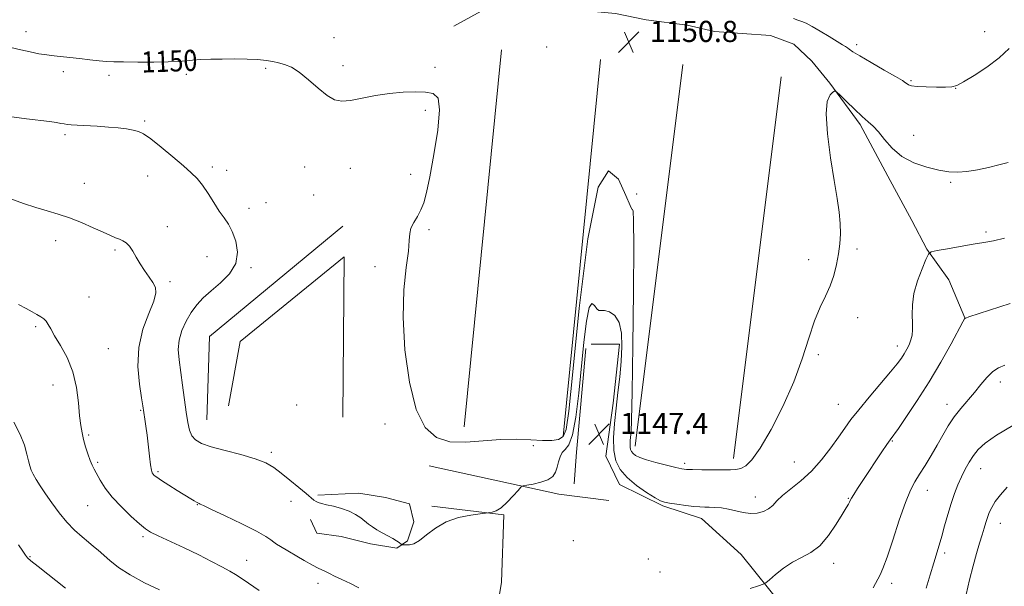
# Model space of a CAD drawing. Extents: x 2194800 to 2197700, y 302300 to 305200.
# Drawn here: x 2195511 to 2195884, y 304505 to 304719 of the extents above; entities that cross this region are included whole.
import ezdxf
from ezdxf.enums import TextEntityAlignment as Align

# ---------------------------------------------------------------- set-up
doc = ezdxf.new("R2010")
doc.units = 0
doc.header["$MEASUREMENT"] = 0
for name, color, linetype, lineweight in [('BREAKLINE DTM HARD', 7, 'Continuous', 0), ('CONTOUR INDEX', 41, 'Continuous', 13), ('CONTOUR INDEX LABEL', 244, 'Continuous', 0), ('CONTOUR INTERMEDIATE', 44, 'Continuous', 0), ('SPOT ELEVATION', 7, 'Continuous', 0), ('SPOT ELEVATION DTM', 2, 'Continuous', 13)]:
    doc.layers.add(name, color=color, linetype=linetype, lineweight=lineweight)
doc.styles.add('Style-WORKING', font='WORKING.shx')

# ---------------------------------------------------------------- blocks, each defined once
blk = doc.blocks.new('SPOT')
at = {"layer": 'SPOT ELEVATION'}
for p, q in [((-3.910000000149012, -3.909999999974389), (3.819999999832362, 3.809999999997672)), ((-1.649999999906868, 3.770000000018626), (1.71999999973923, -3.929999999993015))]:
    blk.add_line(p, q, dxfattribs=at)

msp = doc.modelspace()

# ---------------------------------------------------------------- linework, layer by layer
at = {"layer": 'BREAKLINE DTM HARD', "elevation": 1150.77, "flags": 128}
for points in [[(2195693.44, 304708.15), (2195679.35, 304565.57)], [(2195730.86, 304704.45), (2195716.77, 304561.87)]]:
    msp.add_lwpolyline(points, dxfattribs=at)
at = {"layer": 'BREAKLINE DTM HARD', "extrusion": (0.0003072579069784538, 0.002456360995955174, 0.999996935936924), "flags": 128}
for points, elevation in [([(2195761.552926784, 304697.1780997303), (2195743.502817023, 304552.8776643962)], 2573.37124785576), ([(2195798.862925023, 304692.5080856598), (2195780.812815262, 304548.2076503257)], 2573.371240442419)]:
    msp.add_lwpolyline(points, dxfattribs=dict(at, elevation=elevation))
at = {"layer": 'BREAKLINE DTM HARD', "extrusion": (0.01694593280580904, -0.02050173405403036, 0.9996461945419084), "elevation": 32110.53145892749, "flags": 128}
msp.add_lwpolyline([(1886442.023573978, -1163580.25816396), (1886376.570594672, -1163580.25816396), (1886355.741588652, -1163603.943617475)], dxfattribs=at)
at = {"layer": 'BREAKLINE DTM HARD', "extrusion": (0.256689463577546, -0.02681854623604354, 0.9661217753813733), "elevation": 556559.2234399226, "flags": 128}
msp.add_lwpolyline([(531110.5403529276, -2078978.824577835), (531071.2381547773, -2078979.328284647), (531059.2398793981, -2078979.793244781)], dxfattribs=at)
at = {"layer": 'BREAKLINE DTM HARD', "extrusion": (0.02858791998234231, -0.03592946711618452, 0.9989453459643477), "elevation": 52975.24372252089, "flags": 128}
msp.add_lwpolyline([(1907773.208877195, -1127517.982664924), (1907804.968501156, -1127556.967666987), (1907818.292094977, -1127570.688645367)], dxfattribs=at)
at = {"layer": 'BREAKLINE DTM HARD'}
for points in [[(2195675.44, 304717.08, 1150.33), (2195692.22, 304726.26, 1150.82), (2195705.4, 304725.86, 1151.23), (2195722.97, 304723.06, 1151.11), (2195736.55, 304721.86, 1150.99), (2195748.13, 304719.46, 1150.99), (2195763.71, 304717.46, 1150.82), (2195774.09, 304715.07, 1150.46), (2195784.48, 304714.27, 1150.58), (2195795.26, 304713.47, 1150.62), (2195804.04, 304710.27, 1150.54), (2195810.83, 304703.88, 1150.21), (2195817.62, 304695.49, 1150.05), (2195829.2, 304679.91, 1149.76), (2195839.58, 304660.34, 1149.64), (2195848.77, 304643.56, 1149.23), (2195854.36, 304632.78, 1148.14), (2195862.74, 304621.19, 1146.75), (2195868.73, 304606.81, 1146.02)], [(2195590.19, 304573.53, 1148.88), (2195594.56, 304597.78, 1149.35), (2195633.85, 304629.78, 1149.77), (2195633.35, 304569.16, 1149.35)], [(2195754.49, 304535.74, 1147.81), (2195738.12, 304543.73, 1147.4), (2195732.93, 304554.52, 1147.4), (2195735.72, 304574.48, 1147.65), (2195738.13, 304596.85, 1147.48), (2195727.34, 304596.85, 1147.28)], [(2195623.93, 304539.68, 1148.17), (2195639.51, 304540.48, 1148.42), (2195649.5, 304538.88, 1148.7), (2195658.68, 304536.48, 1148.58), (2195660.28, 304529.69, 1148.54), (2195657.88, 304522.5, 1148.17), (2195653.89, 304519.71, 1147.85), (2195643.9, 304521.31, 1147.68), (2195632.72, 304524.11, 1147.36), (2195623.53, 304525.31, 1147.19), (2195621.14, 304530.5, 1147.56)], [(2195667.12, 304535.55, 1148.28), (2195694.28, 304532.35, 1147.92), (2195693.48, 304506.79, 1146.53), (2195689.88, 304485.23, 1145.96), (2195686.68, 304468.85, 1145.55), (2195683.09, 304464.86, 1146.25), (2195675.9, 304463.66, 1146.16), (2195661.52, 304468.06, 1146.73), (2195655.93, 304471.25, 1146.29)], [(2195754.49, 304535.74, 1147.81), (2195769.07, 304530.88, 1147.39), (2195784.14, 304517.26, 1146.7), (2195800.18, 304497.33, 1145.44), (2195822.53, 304457.95, 1141.65), (2195840.52, 304429.75, 1137.75), (2195857.04, 304406.42, 1135.7)]]:
    msp.add_polyline3d(points, dxfattribs=at)
at = {"layer": 'CONTOUR INDEX', "flags": 128}
for points, elevation in [([(2195507.837, 304709.04), (2195511.539, 304708.094), (2195515.099, 304707.2930000001), (2195518.417, 304706.653), (2195521.442, 304706.172), (2195524.193, 304705.8320000001), (2195530.096, 304705.23), (2195533.809, 304704.8030000001), (2195537.685, 304704.3420000001), (2195541.157, 304703.9550000001), (2195543.916, 304703.719), (2195546.691, 304703.599), (2195550.469, 304703.5320000001), (2195555.856, 304703.4730000001), (2195561.918, 304703.453), (2195567.341, 304703.518), (2195571.176, 304703.697), (2195573.944, 304703.9450000001), (2195576.533, 304704.1950000001), (2195579.669, 304704.394), (2195583.436, 304704.534), (2195587.754, 304704.6181000001), (2195592.473, 304704.645), (2195597.146, 304704.589), (2195601.254, 304704.416), (2195604.432, 304704.1070000001), (2195606.922, 304703.686), (2195609.122, 304703.1900000001), (2195611.3881, 304702.583), (2195613.927, 304701.545), (2195616.907, 304699.6840000001), (2195620.393, 304696.816), (2195624.044, 304693.583), (2195627.417, 304690.8320000001), (2195630.251, 304689.2270000001), (2195633.009, 304688.692), (2195636.34, 304688.965), (2195640.6989, 304689.77), (2195645.786, 304690.778), (2195651.11, 304691.6470000001), (2195656.224, 304692.11), (2195660.842, 304692.2181000001), (2195664.725, 304692.0970000001), (2195667.648, 304691.6460000001), (2195669.455, 304689.8420000001), (2195670.01, 304685.4350000001), (2195669.305, 304677.7670000001), (2195667.846, 304668.551), (2195666.269, 304660.094), (2195665.054, 304654.1570000001), (2195664.054, 304650.306), (2195662.965, 304647.561), (2195661.596, 304645.11), (2195660.208, 304642.817), (2195659.173, 304640.715), (2195658.724, 304638.6909), (2195658.55, 304636.0580000001), (2195658.198, 304631.9830000001), (2195657.3901, 304625.7870000001), (2195656.539, 304617.399), (2195656.229, 304606.9010000001), (2195656.926, 304594.692), (2195658.627, 304582.443), (2195661.212, 304572.1400000001), (2195664.593, 304565.297), (2195668.812, 304561.5220000001), (2195673.946, 304559.9461000001), (2195679.973, 304559.74), (2195686.495, 304560.224), (2195693.017, 304560.7540000001), (2195699.094, 304560.8429), (2195704.485, 304560.6190000001), (2195709.001, 304560.366), (2195712.503, 304560.3580000001), (2195715.057, 304560.817), (2195716.782, 304561.959), (2195717.877, 304564.54), (2195718.872, 304571.498), (2195720.377, 304586.316), (2195722.8541, 304610.3800000001), (2195726.153, 304636.7000000001), (2195729.978, 304656.1900000001), (2195733.987, 304662.366), (2195737.674, 304659.145), (2195740.492, 304653.0420000001), (2195742.068, 304649.2830000001), (2195742.73, 304647.9239000001), (2195742.982, 304647.7290000001), (2195743.223, 304647.1680000001), (2195743.448, 304643.55), (2195743.5449, 304633.8910000001), (2195743.439, 304616.6850000001), (2195743.195, 304596.3310000001), (2195742.91, 304578.7060000001), (2195742.663, 304568.23), (2195742.46, 304563.496), (2195742.289, 304561.639), (2195742.146, 304560.2860000001), (2195742.066, 304559.0160000001), (2195742.095, 304557.899), (2195742.276, 304556.9799), (2195742.649, 304556.2060000001), (2195743.253, 304555.4990000001), (2195744.178, 304554.785), (2195745.725, 304554.0050000001), (2195748.249, 304553.1020000001), (2195751.885, 304552.062), (2195755.904, 304551.0320000001), (2195759.361, 304550.203), (2195761.636, 304549.7110000001), (2195763.414, 304549.485), (2195765.707, 304549.4020000001), (2195769.209, 304549.3580000001), (2195780.0489, 304549.2701000001), (2195782.168, 304549.398), (2195783.968, 304549.828), (2195785.8661, 304550.827), (2195788.2191, 304553.1130000001), (2195791.368, 304557.513), (2195795.47, 304564.519), (2195799.957, 304573.2660000001), (2195804.079, 304582.552), (2195807.274, 304591.3250000001), (2195809.746, 304599.1340000001), (2195811.889, 304605.677), (2195814.005, 304610.8069), (2195816.025, 304614.9870000001), (2195817.789, 304618.833), (2195819.174, 304622.8300000001), (2195820.209, 304626.932), (2195820.958, 304630.9620000001), (2195821.469, 304634.8), (2195821.711, 304638.5710000001), (2195821.638, 304642.4560000001), (2195821.21, 304646.7160000001), (2195820.434, 304651.916), (2195819.326, 304658.698), (2195817.979, 304667.291), (2195816.801, 304676.2820000001), (2195816.28, 304683.845), (2195816.726, 304688.6140000001), (2195817.747, 304691.0630000001), (2195818.775, 304692.1240000001), (2195819.438, 304692.5330000001), (2195820.152, 304692.2230000001), (2195821.529, 304690.927), (2195823.964, 304688.547), (2195826.985, 304685.6420000001), (2195829.902, 304682.9390000001), (2195832.208, 304680.9350000001), (2195834.124, 304679.208), (2195836.055, 304677.1090000001), (2195838.366, 304674.1960000001), (2195841.28, 304670.877), (2195844.981, 304667.7720000001), (2195849.516, 304665.376), (2195854.38, 304663.6900000001), (2195858.931, 304662.5920000001), (2195862.7209, 304661.9770000001), (2195866.0859, 304661.8080000001), (2195869.56, 304662.0639000001), (2195873.515, 304662.7010000001), (2195877.695, 304663.589), (2195881.684, 304664.573), (2195885.22, 304665.561)], 1150), ([(2195869.315, 304502.1790000001), (2195870.557, 304507.6609), (2195871.879, 304513.0311), (2195873.1639, 304517.672), (2195874.332, 304521.529), (2195875.315, 304524.6840000001), (2195876.077, 304527.24), (2195876.699, 304529.371), (2195877.295, 304531.2720000001), (2195877.987, 304533.128), (2195878.9329, 304535.0951), (2195880.298, 304537.3200000001), (2195882.224, 304539.8970000001), (2195884.744, 304542.715)], 1140), ([(2195510.645, 304521.0059), (2195512.282, 304518.6120000001), (2195513.362, 304517.0650000001), (2195514.1101, 304516.094), (2195515.356, 304514.949), (2195518.084, 304512.763), (2195528.468, 304504.578)], 1140)]:
    msp.add_lwpolyline(points, dxfattribs=dict(at, elevation=elevation))
at = {"layer": 'CONTOUR INTERMEDIATE', "flags": 128}
for points, elevation in [([(2195803.879, 304719.9080000001), (2195805.621, 304719.373), (2195807.107, 304718.865), (2195808.721, 304718.1620000001), (2195810.942, 304716.981), (2195814.044, 304715.1680000001), (2195817.471, 304713.095), (2195822.451, 304710.047), (2195823.616, 304709.3200000001), (2195824.332, 304708.8250000001), (2195825.025, 304708.2930000001), (2195826.341, 304707.395), (2195828.978, 304705.7860000001)], 1152), ([(2195828.978, 304705.7860000001), (2195833.293, 304703.2980000001), (2195838.271, 304700.469), (2195842.556, 304698.013), (2195845.132, 304696.464), (2195846.357, 304695.644), (2195846.927, 304695.1960000001), (2195847.506, 304694.8250000001), (2195848.618, 304694.4940000001), (2195850.7519, 304694.23), (2195854.151, 304694.0540000001), (2195858.067, 304693.9660000001), (2195861.506, 304693.9600000001), (2195863.816, 304694.089), (2195865.726, 304694.6510000001), (2195868.307, 304696.0000000001), (2195872.295, 304698.372), (2195877.085, 304701.5100000001), (2195881.74, 304705.039), (2195885.524, 304708.643)], 1152), ([(2195508.152, 304682.8080000001), (2195513.742, 304682.0750000001), (2195522.398, 304680.9830000001), (2195525.025, 304680.6030000001), (2195526.749, 304680.311), (2195527.963, 304680.089), (2195529.077, 304679.9171000001), (2195530.556, 304679.768), (2195532.877, 304679.616), (2195540.478, 304679.2110000001), (2195544.681, 304678.926), (2195548.413, 304678.5750000001), (2195551.546, 304678.1800000001), (2195554.054, 304677.769), (2195556.028, 304677.285), (2195558.037, 304676.3350000001), (2195560.768, 304674.437), (2195564.645, 304671.3319), (2195569.04, 304667.6400000001), (2195573.063, 304664.199), (2195576.056, 304661.599), (2195578.292, 304659.416), (2195580.276, 304656.974), (2195582.398, 304653.812), (2195584.589, 304650.3200000001), (2195586.667, 304647.1020000001), (2195588.4941, 304644.5530000001), (2195590.108, 304642.224), (2195591.592, 304639.453), (2195592.908, 304635.78), (2195593.543, 304631.545), (2195592.865, 304627.2841), (2195590.497, 304623.4380000001), (2195587.087, 304620.0430000001), (2195583.54, 304617.0370000001), (2195580.569, 304614.324), (2195578.14, 304611.671), (2195576.0271, 304608.8090000001), (2195574.082, 304605.547), (2195572.473, 304602.0060000001), (2195571.443, 304598.3810000001), (2195571.154, 304594.779), (2195571.44, 304590.9450000001), (2195572.767, 304581.3680000001), (2195574.151, 304571.0920000001), (2195574.722, 304567.24), (2195575.356, 304564.3580000001), (2195576.2441, 304562.2161000001), (2195577.627, 304560.589), (2195579.931, 304559.2501000001), (2195583.628, 304557.9731000001), (2195588.911, 304556.5800000001), (2195594.854, 304555.079), (2195600.251, 304553.5270000001), (2195604.231, 304551.9400000001), (2195607.257, 304550.165), (2195610.128, 304548.0100000001), (2195613.409, 304545.394), (2195616.7421, 304542.6890000001), (2195619.539, 304540.3740000001), (2195622.483, 304537.878), (2195623.269, 304537.327), (2195624.113, 304536.9350000001), (2195625.321, 304536.572), (2195627.179, 304536.127), (2195629.836, 304535.5090000001), (2195632.9, 304534.692), (2195635.842, 304533.665), (2195638.248, 304532.442), (2195640.163, 304531.132), (2195643.168, 304528.7479000001), (2195644.617, 304527.7110000001), (2195646.291, 304526.664), (2195648.301, 304525.5420000001), (2195650.415, 304524.4120000001), (2195652.313, 304523.3690000001), (2195653.743, 304522.496), (2195654.718, 304521.822), (2195655.637, 304521.1200000001), (2195655.801, 304521.025), (2195655.953, 304520.997), (2195656.225, 304520.9711), (2195656.712, 304520.9400000001), (2195657.5, 304520.9110000001), (2195658.673, 304520.954), (2195660.294, 304521.3790000001), (2195662.423, 304522.5550000001), (2195665.123, 304524.6800000001), (2195668.466, 304527.258), (2195672.528, 304529.621), (2195677.221, 304531.246), (2195681.818, 304532.203), (2195685.427, 304532.709), (2195688.356, 304533.067), (2195688.973, 304533.1240000001), (2195689.944, 304533.263), (2195691.3911, 304533.7760000001), (2195693.308, 304534.9961), (2195695.607, 304537.083), (2195697.898, 304539.502), (2195699.712, 304541.547), (2195700.781, 304542.7000000001), (2195701.641, 304543.203), (2195703.029, 304543.4890000001), (2195705.434, 304543.922), (2195708.344, 304544.6030000001), (2195710.996, 304545.567), (2195712.805, 304546.84), (2195713.889, 304548.41), (2195714.545, 304550.253), (2195715.047, 304552.2980000001), (2195715.604, 304554.2660000001), (2195716.404, 304555.827), (2195717.569, 304556.937), (2195718.953, 304558.698), (2195720.344, 304562.497), (2195721.573, 304569.28), (2195722.654, 304578.231), (2195724.607, 304597.6020000001), (2195725.566, 304605.5359), (2195726.554, 304610.66), (2195727.581, 304612.2380000001), (2195728.587, 304611.4990000001), (2195729.493, 304610.1620000001), (2195730.281, 304609.569), (2195731.179, 304609.5430000001), (2195732.476, 304609.525), (2195734.325, 304608.998), (2195736.3331, 304607.596), (2195737.971, 304604.9890000001), (2195738.833, 304600.985), (2195739.015, 304595.921), (2195738.735, 304590.27), (2195738.194, 304584.4350000001), (2195737.517, 304578.5440000001), (2195736.811, 304572.654), (2195736.198, 304566.8630000001), (2195735.856, 304561.4300000001), (2195735.979, 304556.6510000001), (2195736.755, 304552.719), (2195738.352, 304549.4070000001), (2195740.936, 304546.382), (2195744.495, 304543.4240000001), (2195748.331, 304540.764), (2195751.57, 304538.7450000001), (2195753.636, 304537.59), (2195755.141, 304537.0370000001), (2195756.993, 304536.708), (2195759.825, 304536.3040000001), (2195763.16, 304535.8590000001), (2195766.247, 304535.49), (2195768.54, 304535.2799000001), (2195770.322, 304535.1900000001), (2195772.08, 304535.145), (2195774.201, 304535.069), (2195776.661, 304534.877), (2195779.331, 304534.4790000001), (2195784.872, 304533.2079), (2195787.599, 304532.845), (2195790.198, 304532.9820000001), (2195792.546, 304533.5910000001), (2195794.511, 304534.5800000001), (2195796.073, 304535.883), (2195797.661, 304537.528), (2195799.816, 304539.567), (2195806.689, 304545.099), (2195810.696, 304548.779), (2195814.547, 304553.09), (2195818.0279, 304557.5820000001), (2195820.973, 304561.699), (2195823.352, 304565.0970000001), (2195825.685, 304568.3011), (2195828.632, 304572.0489000001), (2195832.589, 304576.7980000001), (2195840.678, 304586.324), (2195843.221, 304589.443), (2195844.787, 304591.546), (2195845.8609, 304593.2010000001), (2195846.83, 304594.8759), (2195847.699, 304596.628), (2195848.379, 304598.416), (2195848.803, 304600.241), (2195848.986, 304602.284), (2195848.968, 304604.7710000001), (2195848.84, 304607.8850000001), (2195848.903, 304611.6350000001), (2195849.511, 304615.986), (2195850.866, 304620.778), (2195852.5589, 304625.338), (2195854.03, 304628.866), (2195854.969, 304630.8200000001), (2195856.066, 304631.6771), (2195858.258, 304632.1740000001), (2195862.1561, 304632.8860000001), (2195867.043, 304633.758), (2195871.872, 304634.577), (2195875.903, 304635.2160000001), (2195879.622, 304635.8970000001), (2195883.823, 304636.9330000001)], 1148), ([(2195507.794, 304651.7170000001), (2195512.574, 304650.0590000001), (2195517.22, 304648.4840000001), (2195521.5389, 304647.192), (2195525.71, 304645.9870000001), (2195530.003, 304644.5749000001), (2195534.559, 304642.7710000001), (2195538.983, 304640.829), (2195542.747, 304639.1130000001), (2195545.473, 304637.894), (2195547.382, 304637.077), (2195548.844, 304636.4730000001), (2195550.17, 304635.8879), (2195551.438, 304635.095), (2195552.667, 304633.86), (2195553.891, 304632.024), (2195555.196, 304629.731), (2195556.6829, 304627.197), (2195558.389, 304624.6311000001), (2195560.107, 304622.2050000001), (2195561.565, 304620.0820000001), (2195562.497, 304618.275), (2195562.665, 304616.194), (2195561.833, 304613.0970000001), (2195559.961, 304608.4400000001), (2195557.776, 304602.463), (2195556.195, 304595.6030000001), (2195555.878, 304588.3860000001), (2195556.437, 304581.699), (2195557.222, 304576.5170000001), (2195557.724, 304573.474), (2195558.487, 304568.524), (2195558.875, 304565.819), (2195559.321, 304562.394), (2195560.25, 304554.4190000001), (2195560.657, 304551.1840000001), (2195560.99, 304549.2010000001), (2195561.2901, 304548.1890000001), (2195561.614, 304547.665), (2195562.071, 304547.1880000001), (2195562.987, 304546.4780000001), (2195564.7381, 304545.2980000001), (2195567.515, 304543.525), (2195570.762, 304541.492), (2195575.847, 304538.34), (2195577.188, 304537.524), (2195578.0029, 304537.0540000001), (2195578.512, 304536.795), (2195579.061, 304536.5630000001), (2195579.419, 304536.3800000001), (2195580.663, 304535.768), (2195583.682, 304534.3320000001), (2195588.937, 304531.8641000001), (2195595.171, 304528.8951000001), (2195600.699, 304526.1400000001), (2195604.249, 304524.153), (2195606.194, 304522.8410000001), (2195607.322, 304521.9509000001), (2195608.356, 304521.221), (2195609.772, 304520.3581000001), (2195618.791, 304515.0600000001), (2195621.968, 304513.2450000001), (2195624.112, 304512.106), (2195625.421, 304511.4870000001), (2195626.298, 304511.1), (2195627.141, 304510.682), (2195628.33, 304510.0750000001), (2195630.239, 304509.148), (2195633.0719, 304507.8260000001), (2195636.351, 304506.27), (2195639.427, 304504.697)], 1146), ([(2195510.633, 304611.8090000001), (2195513.545, 304610.2870000001), (2195515.8529, 304609.0590000001), (2195517.68, 304608.061), (2195519.136, 304607.214), (2195520.287, 304606.3979), (2195521.186, 304605.48), (2195521.939, 304604.2980000001), (2195522.8641, 304602.574), (2195524.328, 304600.0000000001), (2195526.537, 304596.3509000001), (2195529.037, 304591.7320000001), (2195531.213, 304586.329), (2195532.603, 304580.4170000001), (2195533.368, 304574.626), (2195533.822, 304569.671), (2195534.2361, 304566.04), (2195534.715, 304563.3040000001), (2195535.318, 304560.806), (2195536.08, 304558.0650000001), (2195536.928, 304555.2930000001), (2195537.764, 304552.8810000001), (2195538.531, 304551.0710000001), (2195539.333, 304549.525), (2195541.638, 304545.3911000001), (2195543.509, 304542.431), (2195546.153, 304538.992), (2195549.629, 304535.258), (2195553.335, 304531.697), (2195556.506, 304528.849), (2195558.684, 304527.047), (2195560.647, 304525.7990000001), (2195563.484, 304524.405), (2195573.407, 304519.8), (2195578.936, 304517.144), (2195583.732, 304514.697), (2195587.63, 304512.595), (2195590.622, 304510.931), (2195592.831, 304509.686), (2195594.929, 304508.403), (2195597.717, 304506.5110000001), (2195601.686, 304503.6730000001)], 1144), ([(2195787.5419, 304504.497), (2195790.638, 304505.4560000001), (2195792.401, 304506.028), (2195793.482, 304506.6169), (2195794.806, 304507.7290000001), (2195797.079, 304509.6890000001), (2195800.125, 304512.101), (2195803.547, 304514.388), (2195807.012, 304516.194), (2195810.446, 304518.0310000001), (2195813.84, 304520.6300000001), (2195817.137, 304524.4300000001), (2195820.09, 304528.7100000001), (2195822.404, 304532.4550000001), (2195823.877, 304534.9010000001), (2195824.689, 304536.274), (2195825.11, 304537.051), (2195825.414, 304537.686), (2195825.864, 304538.551), (2195826.728, 304539.996), (2195828.198, 304542.279), (2195830.185, 304545.2810000001), (2195837.4069, 304556.068), (2195839.293, 304558.8520000001), (2195840.543, 304560.65), (2195843.609, 304564.9560000001), (2195846.726, 304569.4330000001), (2195850.783, 304575.4820000001), (2195855.271, 304582.567), (2195859.689, 304590.0650000001), (2195863.571, 304596.9990000001), (2195868.058, 304605.2380000001), (2195868.693, 304606.3700000001), (2195868.855, 304606.589), (2195869.108, 304606.694), (2195870.333, 304607.101), (2195885.86, 304612.1790000001)], 1146), ([(2195834.104, 304504.665), (2195836.708, 304509.6250000001), (2195837.769, 304512.028), (2195839.317, 304516.231), (2195841.485, 304522.7380000001), (2195843.9549, 304530.2370000001), (2195846.296, 304536.9610000001), (2195848.205, 304541.621), (2195849.878, 304544.8289000001), (2195851.635, 304547.671), (2195853.71, 304551.003), (2195855.9881, 304554.757), (2195858.269, 304558.6340000001), (2195860.411, 304562.3860000001), (2195862.517, 304565.953), (2195864.752, 304569.3260000001), (2195867.226, 304572.5090000001), (2195872.402, 304578.568), (2195874.818, 304581.5360000001), (2195877.103, 304584.2500000001), (2195879.321, 304586.4350000001), (2195881.547, 304587.9170000001), (2195883.901, 304588.9340000001)], 1144), ([(2195508.863, 304567.3721), (2195511.258, 304562.6830000001), (2195512.895, 304558.606), (2195513.89, 304555.2710000001), (2195514.504, 304552.6790000001), (2195514.983, 304550.7670000001), (2195515.513, 304549.2120000001), (2195516.2679, 304547.6250000001), (2195517.394, 304545.675), (2195518.9341, 304543.2450000001), (2195520.906, 304540.274), (2195523.302, 304536.778), (2195526.023, 304533.0640000001), (2195528.943, 304529.518), (2195531.92, 304526.4560000001), (2195534.741, 304523.931), (2195537.174, 304521.927), (2195539.0949, 304520.3680000001), (2195540.81, 304518.9390000001), (2195545.239, 304515.062), (2195548.57, 304512.427), (2195552.928, 304509.552), (2195558.332, 304506.6360000001), (2195564.064, 304503.9190000001)], 1142), ([(2195854.108, 304504.583), (2195855.692, 304509.6179000001), (2195857.01, 304514.0930000001), (2195859.035, 304520.8480000001), (2195859.998, 304524.1850000001), (2195861.083, 304528.1470000001), (2195862.276, 304532.4510000001), (2195863.53, 304536.632), (2195864.81, 304540.333), (2195866.123, 304543.6130000001), (2195867.489, 304546.6359000001), (2195868.924, 304549.528), (2195870.438, 304552.257), (2195872.038, 304554.752), (2195873.855, 304557.0270000001), (2195876.512, 304559.427), (2195880.754, 304562.383), (2195886.916, 304566.1120000001)], 1142)]:
    msp.add_lwpolyline(points, dxfattribs=dict(at, elevation=elevation))
at = {"layer": 'SPOT ELEVATION DTM'}
for p in [(2195513.47, 304715, 1150.65), (2195630.1, 304712.66, 1151.1), (2195876.24, 304714.99, 1152.58), (2195710.58, 304709.23, 1150.74), (2195827.87, 304710.11, 1152.45), (2195576.09, 304706.99, 1150.16), (2195604.16, 304701.11, 1149.75), (2195633.51, 304702.09, 1150.37), (2195668.3, 304701.54, 1150.36), (2195527.7, 304699.8, 1149.56), (2195544.97, 304698.5, 1149.63), (2195574.23, 304698.89, 1149.68), (2195848.36, 304696.47, 1152.19), (2195865.33, 304693.57, 1151.98), (2195664.61, 304685.28, 1149.73), (2195558.39, 304681.23, 1148.23), (2195528.22, 304676.08, 1147.69), (2195849.44, 304675.8, 1150.54), (2195583.99, 304663.83, 1148.47), (2195619.02, 304663.76, 1149.3), (2195636.3, 304663.27, 1149.34), (2195559.58, 304660.4, 1147.2), (2195589.47, 304662.59, 1148.64), (2195659.1, 304660.97, 1149.74), (2195535.61, 304657.62, 1146.67), (2195863.4, 304658.03, 1149.85), (2195622.37, 304653.26, 1149.34), (2195744.61, 304653.65, 1150.31), (2195597.84, 304648.23, 1148.79), (2195604.27, 304650.34, 1149.15), (2195567.01, 304641.2, 1146.52), (2195665.95, 304640.05, 1150.14), (2195876.81, 304639.17, 1148.38), (2195524.69, 304635.97, 1145.49), (2195547.19, 304632.44, 1145.8), (2195581.97, 304629.92, 1146.76), (2195828.02, 304632.82, 1149.85), (2195645.52, 304626.08, 1149.72), (2195809.62, 304628.77, 1150.26), (2195598.68, 304625.8, 1148.26), (2195568.05, 304620.46, 1146.26), (2195537.42, 304614.66, 1144.86), (2195828.22, 304606.85, 1149.71), (2195517.22, 304603.47, 1143.77), (2195843.26, 304596.1, 1148.55), (2195544.7, 304595.18, 1144.87), (2195813.38, 304592.87, 1149.81), (2195523.74, 304581.37, 1143.36), (2195882.16, 304582.52, 1143.46), (2195615.98, 304573.83, 1149.16), (2195820.86, 304574.11, 1148.85), (2195862, 304574.03, 1144.61), (2195556.94, 304571.81, 1145.87), (2195649.3, 304566.61, 1149.57), (2195537.28, 304562.52, 1144.22), (2195841.35, 304560.18, 1145.88), (2195606.33, 304555.97, 1148.29), (2195705.55, 304558.44, 1149.37), (2195540.6, 304552.18, 1144.24), (2195762.7, 304551.71, 1150.33), (2195804.25, 304552.21, 1148.94), (2195563.43, 304548.59, 1146.23), (2195874.74, 304549.8, 1141.25), (2195854.63, 304541.53, 1143.3), (2195613.76, 304537.36, 1147.53), (2195789.51, 304539.03, 1148.62), (2195824.64, 304538.49, 1146.1), (2195536.83, 304535.77, 1143.07), (2195578.35, 304536.11, 1145.94), (2195882.15, 304529.07, 1139.27), (2195557.79, 304524.06, 1143.7), (2195720.66, 304522.47, 1146.83), (2195861.19, 304517.84, 1141.64), (2195515, 304516.45, 1140.15), (2195597.04, 304515.1, 1144.83), (2195748.95, 304515.65, 1147.04), (2195753.41, 304510.74, 1146.96), (2195819.13, 304513.98, 1145.44), (2195623.95, 304506.34, 1145.49), (2195841.13, 304506.44, 1143.55)]:
    msp.add_point(p, dxfattribs=at)

# ---------------------------------------------------------------- block references
at = {"layer": 'SPOT ELEVATION'}
for p in [(2195741.582, 304711.065, 1150.821), (2195730.372, 304562.857, 1147.429)]:
    msp.add_blockref('SPOT', p, dxfattribs=at)

# ---------------------------------------------------------------- texts
at = {"layer": 'CONTOUR INDEX LABEL', "style": 'Style-WORKING', "width": 0.8749999999999999}
msp.add_text('1150', height=8.000000000000002, rotation=1.999999984507267, dxfattribs=at).set_placement((2195557.165, 304703.469, 1150), align=Align.MIDDLE_LEFT)
at = {"layer": 'SPOT ELEVATION', "style": 'Style-WORKING'}
for s, p in [('1150.8', (2195749.582, 304711.065, 1150.821)), ('1147.4', (2195738.372, 304562.857, 1147.429))]:
    msp.add_text(s, height=8.000000000000002, dxfattribs=at).set_placement(p)

doc.saveas('drawing.dxf')
